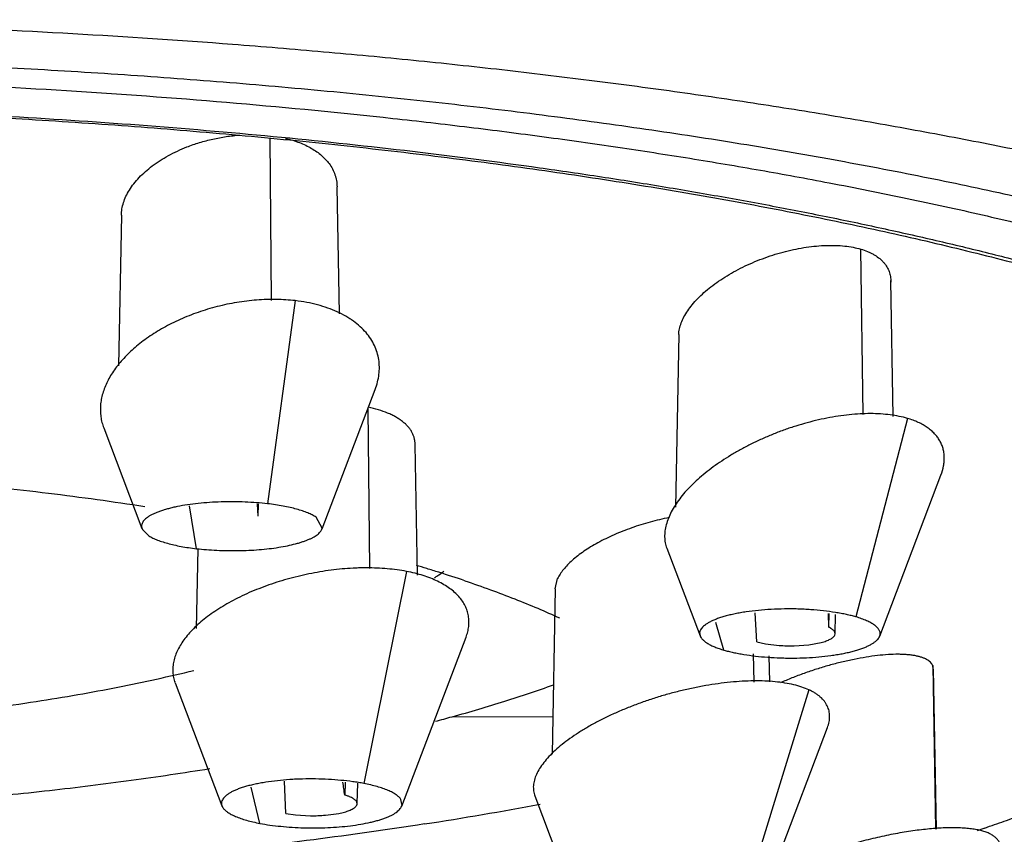
# Model space of a CAD drawing. Units: inches. Extents: x 14.7 to 19.2, y 3.1 to 19.9.
# Drawn here: x 16.2 to 16.6, y 15.4 to 15.8 of the extents above; entities that cross this region are included whole.
import ezdxf

# ---------------------------------------------------------------- set-up
doc = ezdxf.new("R2010")
doc.units = ezdxf.units.IN
doc.header["$LTSCALE"] = 1.8210629921
doc.header["$MEASUREMENT"] = 0
doc.layers.get('0').update_dxf_attribs({"linetype": 'CONTINUOUS'})

msp = doc.modelspace()

# ---------------------------------------------------------------- linework, layer by layer
at = {"color": 9, "linetype": 'Continuous'}
for p, q in [((16.3006569489, 15.660831324), (16.3001449273, 15.7319826566)), ((16.5596676409, 15.6110241877), (16.5587003526, 15.6833881068)), ((16.3111217152, 15.6608331253), (16.2989873829, 15.5719222339)), ((16.3428226177, 15.6134169634), (16.3435571927, 15.5435418576)), ((16.5791290196, 15.6092985724), (16.5565627007, 15.522393626)), ((16.2678949548, 15.5522517687), (16.2647928656, 15.5710577193)), ((16.3598010156, 15.5423117636), (16.3410996226, 15.4494718607)), ((16.5446595305, 15.5238846994), (16.5445448481, 15.517884949)), ((16.4987398177, 15.5078630994), (16.4951465399, 15.51989646)), ((16.5116040761, 15.5062486986), (16.5117973602, 15.493880918)), ((16.5901537369, 15.5010931163), (16.5914454033, 15.4294211931)), ((16.5359788839, 15.4904575856), (16.5081360487, 15.4003082708)), ((16.2956487563, 15.4319893296), (16.2918578634, 15.447893745)), ((16.3328957704, 15.4499754691), (16.3327969738, 15.4443823371))]:
    msp.add_line(p, q, dxfattribs=at)
at = {"color": 6, "linetype": 'Continuous'}
for p, q in [((16.3304746145, 15.6550222973), (16.3294629378, 15.7107162726)), ((16.2349831653, 15.6982409223), (16.2337848675, 15.6322754343)), ((16.5717951531, 15.6696420548), (16.5717950717, 15.6688824657)), ((16.5728777354, 15.6101010934), (16.5717976544, 15.6696427439)), ((16.4789664093, 15.6459551983), (16.477591789, 15.570402548)), ((16.3228508075, 15.5608906135), (16.3460616391, 15.6219356668)), ((16.2272583769, 15.6051048227), (16.2440150005, 15.561031148)), ((16.3646915112, 15.5406102586), (16.3636509638, 15.5979324518)), ((16.5669715191, 15.5139577133), (16.5937759609, 15.5844517284)), ((16.2684351288, 15.5522419615), (16.2678022378, 15.5173828068)), ((16.4737505993, 15.5524538465), (16.4883147672, 15.514148768)), ((16.4248196473, 15.5347438973), (16.4259495448, 15.5391974296)), ((16.4248216699, 15.5347443098), (16.4235063085, 15.4623073934)), ((16.547429337, 15.5150360243), (16.5476667618, 15.5235076367)), ((16.357739183, 15.4395660199), (16.3858586513, 15.5135226363)), ((16.518833651, 15.4939438926), (16.5186261984, 15.505367457)), ((16.5903314806, 15.4994455345), (16.590159561, 15.5010949069)), ((16.5917769306, 15.4294488402), (16.5905056676, 15.4994987523)), ((16.2584912198, 15.4935826114), (16.2789837855, 15.4396877388)), ((16.3797295328, 15.4786780079), (16.4238063599, 15.4788302074)), ((16.513526386, 15.3936128221), (16.5440741167, 15.4739570241)), ((16.3381898632, 15.4406379616), (16.3384911305, 15.4496310927)), ((16.415993954, 15.4439953), (16.4350670268, 15.393825231))]:
    msp.add_line(p, q, dxfattribs=at)
at = {"color": 7, "linetype": 'Continuous'}
for p, q in [((16.2944292345, 15.571952616), (16.2947628035, 15.5664746286)), ((16.2948471574, 15.5719357263), (16.2947628035, 15.5664746286)), ((16.3229430405, 15.5611678674), (16.3201966588, 15.5660483952)), ((16.2441459566, 15.5607283273), (16.2466706126, 15.5581211366)), ((16.5131926939, 15.5114950257), (16.5125060943, 15.5241873097)), ((16.5443652634, 15.5239411522), (16.5445448481, 15.517884949)), ((16.4881284606, 15.5155727977), (16.4883100103, 15.5141613518)), ((16.5472543409, 15.5143631667), (16.5474293371, 15.5150370109)), ((16.5670102622, 15.5140649811), (16.5671536077, 15.5146815101)), ((16.5131926939, 15.5114950257), (16.5168932092, 15.5106403368)), ((16.5168932092, 15.5106403368), (16.5229531037, 15.5099105927)), ((16.5295573041, 15.5097642786), (16.5358573847, 15.5102086527)), ((16.5358573847, 15.5102086527), (16.5413248074, 15.5112008105)), ((16.3070091382, 15.4363591377), (16.3064080214, 15.4504569544)), ((16.2790288804, 15.4395750895), (16.2793752927, 15.4389305448)), ((16.3381899182, 15.4406396063), (16.3381340675, 15.4410905639)), ((16.3578382881, 15.4398676685), (16.3573549316, 15.4425271242)), ((16.3070091382, 15.4363591377), (16.311282395, 15.4357323157)), ((16.311282395, 15.4357323157), (16.3177676262, 15.4353611946)), ((16.3243394419, 15.4355914951), (16.3301623162, 15.4363823943))]:
    msp.add_line(p, q, dxfattribs=at)
at = {"color": 6, "linetype": 'Continuous'}
for centre, radius, start, end in [((16.1823052494, 14.9309181917), 0.6403579403, 73.0800454189, 73.5060294969), ((16.18974139, 14.955400989), 0.6147707673, 72.5637447231, 73.07900962779999), ((16.2964483502, 15.6523530867), 0.1358230672, 303.8201543345, 304.3645857347), ((16.3009505587, 15.645787674), 0.1278622628, 304.3598752115, 306.0497536577001), ((16.2023310516, 14.9954091349), 0.5728285362, 71.36803747940002, 72.56604075770001), ((16.03385014, 16.5465135895), 1.0737052962, 276.6000497792, 278.7794457344), ((16.174084469, 16.2231659265), 0.7723717044, 284.8865853441, 285.4413256996), ((16.1027899744, 17.1428290733), 1.7314659187, 278.7997475257, 280.5003807349), ((16.8037416315, 14.9029638262), 0.5604703842000001, 109.9027946563, 110.2669155083)]:
    msp.add_arc(centre, radius, start, end, dxfattribs=at)
at = {"color": 7, "linetype": 'Continuous'}
for centre, radius, start, end in [((16.527806285, 15.5806291907), 0.0708857156, 266.0741372586, 271.4154479034), ((15.3020978058, 15.2934851832), 1.0416864816, 8.329086029199999, 8.6435623171), ((16.3186000696, 15.5052881236), 0.06993219839999999, 269.3179560578, 274.7075663765)]:
    msp.add_arc(centre, radius, start, end, dxfattribs=at)
at = {"color": 6, "linetype": 'Continuous'}
for points, start_tangent, end_tangent in [([(15.9993799308, 15.7838315325), (16.0712814641, 15.7831530062), (16.1428425723, 15.7811295457), (16.213728704, 15.777779328), (16.2836053082, 15.7731205304)], (1, 0), (0.997077217334307, -0.07640041016169472)), ([(16.2836053082, 15.7731205304), (16.3234659219, 15.7698324928), (16.3628111455, 15.7661154954), (16.4015760659, 15.7619730652), (16.4396975935, 15.7574099653), (16.4771190197, 15.7524352841), (16.5137850314, 15.7470590557), (16.5496403152, 15.7412913143), (16.5846295579, 15.7351420939), (16.618697446, 15.7286214285), (16.6517886663, 15.7217393523), (16.6838479056, 15.7145058994), (16.7148198504, 15.7069311038), (16.7446492053, 15.6990250045), (16.7732856469, 15.6907989926), (16.800690587, 15.6822676508), (16.8268271305, 15.6734460222), (16.851658382, 15.6643491498), (16.8751474463, 15.6549920768), (16.8972574281, 15.6453898461), (16.9179514321, 15.635557501), (16.937192563, 15.6255100843), (16.9462567713, 15.6204104252), (16.9549439255, 15.6152626393), (16.9711687494, 15.6048302226), (16.9786991064, 15.5995495611), (16.9858388387, 15.5942288266), (16.9925863251, 15.5888702258), (16.9989399447, 15.5834759654), (17.0048980763, 15.5780482522), (17.0104590989, 15.572589293), (17.0156213914, 15.5671012945), (17.0203833328, 15.5615864633), (17.0247433019, 15.5560470063), (17.0286996777, 15.5504851302), (17.0353951651, 15.5393029476), (17.0381310345, 15.5336870546), (17.0404568264, 15.5280575695), (17.0423709196, 15.5224166989), (17.043871693, 15.5167666496), (17.0449575256, 15.5111096284), (17.0456267964, 15.5054478419)], (0.9970772173212876, -0.07640041033160579), (0.08103479088574751, -0.9967112734719636)), ([(15.0125656309, 15.504400725), (15.0133243952, 15.5109044375), (15.0146657455, 15.5174012111), (15.0165869207, 15.5238872856), (15.01908516, 15.5303589007), (15.0221577023, 15.5368122963), (15.0258017869, 15.5432437122), (15.0300146526, 15.549649388), (15.0347935386, 15.5560255638), (15.040135684, 15.5623684791), (15.0460383278, 15.568674374), (15.052498709, 15.574939488), (15.0595140669, 15.5811600611), (15.0670816403, 15.587332333), (15.0751986684, 15.5934525436), (15.0838623903, 15.5995169325), (15.0930698644, 15.6055217594), (15.1028154106, 15.6114635821), (15.1130912223, 15.6173391906), (15.123889437, 15.6231453807), (15.1352021922, 15.6288789483), (15.1470216255, 15.6345366893), (15.1593398743, 15.6401153995), (15.1721490763, 15.645611875), (15.1854413688, 15.6510229115), (15.1992088895, 15.656345305), (15.2134437758, 15.6615758513), (15.2432841956, 15.6717485861), (15.2748997284, 15.681515483), (15.3082274333, 15.6908509204), (15.3431955624, 15.6997316832), (15.3797126559, 15.7081399422), (15.4176845778, 15.7160585997), (15.4570171917, 15.7234705581), (15.4976163616, 15.7303587195), (15.5393879511, 15.7367059862), (15.582237824, 15.7424952606), (15.6260718414, 15.7477094468), (15.6707921309, 15.7523338974), (15.7162897091, 15.7563612531), (15.7624535347, 15.759785504), (15.8091725665, 15.7626006403), (15.8563357633, 15.7648006523), (15.9038320837, 15.7663795301), (15.9515504867, 15.767331264), (15.9993799308, 15.7676498441), (16.047209375, 15.767331264), (16.0949277779, 15.7663795301), (16.1424240984, 15.7648006523), (16.1895872952, 15.7626006403), (16.2363063269, 15.759785504), (16.2824701526, 15.7563612531), (16.3279677307, 15.7523338974), (16.3726880203, 15.7477094468), (16.4165220377, 15.7424952606), (16.4593719106, 15.7367059862), (16.5011435001, 15.7303587195), (16.5417426699, 15.723470558), (16.5810752839, 15.7160585997), (16.6190472057, 15.7081399422), (16.6555642993, 15.6997316832), (16.6905324283, 15.6908509204), (16.7238601333, 15.681515483), (16.755475666, 15.6717485861), (16.7853160858, 15.6615758513), (16.7995509721, 15.6563453049), (16.8133184928, 15.6510229115), (16.8266107854, 15.645611875), (16.8394199873, 15.6401153995), (16.8517382361, 15.6345366892), (16.8635576694, 15.6288789483), (16.8748704246, 15.6231453807), (16.8856686393, 15.6173391906), (16.895944451, 15.6114635821), (16.9056899972, 15.6055217593), (16.9148974713, 15.5995169325), (16.9235611932, 15.5934525435), (16.9316782213, 15.587332333), (16.9392457947, 15.5811600611), (16.9462611526, 15.574939488), (16.9527215338, 15.5686743739), (16.9586241776, 15.5623684791), (16.963966323, 15.5560255637), (16.968745209, 15.549649388), (16.9729580747, 15.5432437121), (16.9766021592, 15.5368122963), (16.9796747016, 15.5303589007), (16.9821729408, 15.5238872856), (16.984094116, 15.5174012111), (16.9854354663, 15.5109044375), (16.9861942307, 15.504400725)], (0.07152800400744734, 0.9974385919156681), (0.07152800344271315, -0.9974385919561661)), ([(15.9993799308, 15.7460178159), (16.0470515567, 15.7456760321), (16.0945891173, 15.7446516609), (16.1418592423, 15.7429476263), (16.1887289361, 15.7405688094), (16.2350662526, 15.7375220281), (16.2807405614, 15.7338160485), (16.3256228395, 15.7294615651), (16.3695859846, 15.724471214), (16.4125050831, 15.71885956), (16.4542576919, 15.7126431214), (16.4947240627, 15.7058403782), (16.5337873766, 15.6984718273), (16.5713339056, 15.6905600389), (16.6072531756, 15.6821297848), (16.6414380398, 15.6732082001), (16.6737847432, 15.6638250728)], (1, 0), (0.9562608215436398, -0.2925153691358508)), ([(16.2636514864, 15.728119267), (16.2692028609, 15.730042176), (16.2749870567, 15.731566686), (16.2808925688, 15.7326694155), (16.2868306297, 15.7333324008)], (0.931106920064037, 0.3647463548945525), (0.997283414768113, 0.07365996625339895)), ([(16.2384819276, 15.7092676147), (16.2404263449, 15.7120342131), (16.2427711769, 15.7147324349), (16.2454838763, 15.7173345235), (16.2485358831, 15.7198158592), (16.2519055896, 15.7221572929), (16.2555709491, 15.7243395287), (16.2594991577, 15.7263366881), (16.2636514864, 15.728119267)], (0.5275114371056318, 0.8495479290321124), (0.9311069195089244, 0.3647463563116177)), ([(16.3069051692, 15.7318802716), (16.3100162934, 15.7310263195), (16.312958637, 15.730008912), (16.3157070411, 15.7288306773), (16.3182389979, 15.7274964328), (16.3205407665, 15.7260182341), (16.3226004155, 15.7244096312), (16.324406013, 15.7226841737), (16.3259456277, 15.7208554113)], (0.9719400048733529, -0.235228881999611), (0.5988305686677265, -0.8008757394434467)), ([(16.3259456277, 15.7208554113), (16.3274325349, 15.7184836175), (16.3284864136, 15.7159765357), (16.3288599619, 15.7146846027), (16.3291359519, 15.7133735979), (16.3293154874, 15.7120469086), (16.3293971428, 15.7107063506)], (0.5988305683419762, -0.8008757396870164), (0.02389950675120647, -0.9997143659951321)), ([(16.2349813439, 15.6982407713), (16.2352392886, 15.7009821659), (16.2359115205, 15.7037519257), (16.2369939134, 15.7065235057), (16.2384819276, 15.7092676147)], (0.01827288144643214, 0.9998330369634947), (0.527511438524402, 0.8495479281511527)), ([(16.525767791, 15.682413491), (16.5303097149, 15.6834466165), (16.5348238532, 15.6842281429), (16.5392566551, 15.6847525882), (16.5435601394, 15.685015165), (16.5476964474, 15.6850123483), (16.5516279572, 15.6847409615), (16.5553074792, 15.6842002878), (16.5586817139, 15.6833911819)], (0.96899594632296, 0.247076619714758), (0.9593057360671534, -0.2823694472648501)), ([(16.4930724988, 15.6669068118), (16.496447574, 15.6693659227), (16.5001042093, 15.6717172248), (16.5039977558, 15.673937424), (16.5080889211, 15.6760058258), (16.5123477525, 15.6779062689), (16.5167438725, 15.6796224951), (16.5212340097, 15.6811330223), (16.525767791, 15.682413491)], (0.7892013957116255, 0.6141344779499213), (0.9689959457614739, 0.2470766219168189)), ([(16.5586817139, 15.6833911819), (16.5615936523, 15.6823509426), (16.5629374472, 15.6817506329), (16.5641989985, 15.6810972199), (16.5664530793, 15.6796321977), (16.5683230189, 15.6779635388), (16.5691107683, 15.6770585406), (16.5697992272, 15.6761097206), (16.5703875377, 15.6751195468), (16.570874871, 15.6740905496), (16.5712605336, 15.673025552), (16.5715438721, 15.6719274635), (16.5717242332, 15.6707991934), (16.5718009634, 15.6696436512)], (0.9562863688756769, -0.2924318394131751), (0.02113619612853475, -0.9997766056540912)), ([(16.4789664093, 15.6459551983), (16.4793000372, 15.6484670044), (16.480077027, 15.6510630175), (16.4812800085, 15.6537121288), (16.482891927, 15.6563871134), (16.4848962699, 15.6590674058), (16.487276061, 15.661732435), (16.4900095692, 15.664355548), (16.4930724988, 15.6669068118)], (0.04312449415143004, 0.9990697062788877), (0.7892013949472514, 0.6141344789321899)), ([(16.3635882682, 15.5979216497), (16.3634846225, 15.599317644), (16.3632134671, 15.6006831956), (16.3627723681, 15.6020122653), (16.3621588917, 15.6032988136), (16.361371704, 15.6045371952), (16.3604157197, 15.6057240034), (16.3592980572, 15.6068566211), (16.3580258371, 15.6079324318), (16.3566061804, 15.6089488194), (16.3550462072, 15.6099031663), (16.353352968, 15.6107926458), (16.3515333648, 15.6116139904), (16.347542601, 15.6130389818), (16.3431289839, 15.6141515539)], (-0.01468903474580544, 0.9998921103090257), (-0.9794963057831872, 0.2014621228844)), ([(16.1589313851, 15.581301458), (16.1812070897, 15.5790743551), (16.2030530751, 15.5765668478), (16.2244110763, 15.5737860968), (16.2452228288, 15.5707392633)], (0.9957249885651847, -0.09236745718521656), (0.9882214860911023, -0.1530303709330055)), ([(16.4747272816, 15.5658481732), (16.470604221, 15.5649469652), (16.4664836506, 15.5638908014), (16.4623977602, 15.5626896741), (16.4583788002, 15.5613536117), (16.4544593629, 15.5598928462), (16.4506721616, 15.5583176818), (16.4470499099, 15.5566384225), (16.4436248797, 15.5548656106), (16.4404231784, 15.5530131148), (16.4374663846, 15.5510972472), (16.4347759723, 15.5491343767), (16.4323734041, 15.5471408729), (16.4302774073, 15.5451333201), (16.4285004056, 15.5431287966), (16.4270539384, 15.5411444505), (16.4259495448, 15.5391974296)], (-0.9806867102973243, -0.1955852147945032), (-0.43525717620783, -0.9003061649014662)), ([(16.3853428797, 15.538215917), (16.3965139291, 15.5343029523), (16.4071564553, 15.5302816464), (16.417250475, 15.5261576672), (16.426776005, 15.5219366831)], (0.9474989294587551, -0.3197589383809513), (0.9077549519299172, -0.4195008310441276)), ([(16.590159561, 15.5010949069), (16.5897384882, 15.5018421167), (16.5891504633, 15.5025346982), (16.5883997853, 15.5031705097), (16.5874907529, 15.503747409), (16.5864276651, 15.5042632541), (16.5852148208, 15.5047159032), (16.5838565189, 15.5051032142), (16.5823573425, 15.5054232491), (16.5807230996, 15.5056749483), (16.5789599275, 15.5058574886), (16.5770739635, 15.5059700468), (16.575071345, 15.5060117996), (16.570740694, 15.5058795965), (16.5660220887, 15.5054582346), (16.5609885248, 15.5047599069), (16.5557174407, 15.5038002974), (16.5502865548, 15.5025951552), (16.5447751577, 15.5011605956), (16.5392630877, 15.4995128613), (16.5338298593, 15.4976693197), (16.5285520283, 15.4956575996), (16.523504567, 15.4935108208)], (-0.3984517380303195, 0.9171893002323009), (-0.912271106503869, -0.4095868994953409)), ([(16.1977311856, 15.4853886836), (16.2158689716, 15.488383258), (16.2334506909, 15.4916500996), (16.2504239652, 15.4951761578), (16.2667364165, 15.498948382)], (0.9881806352940464, 0.1532939399645489), (0.9715601573171471, 0.2367928645755196)), ([(17.0458799308, 15.4992241906), (17.0457394584, 15.4945886188), (17.0453186334, 15.4899543459), (17.0446183443, 15.4853225814), (17.0436394795, 15.4806945346), (17.0423829272, 15.4760714148), (17.040849576, 15.4714544314), (17.03695603, 15.462243711), (17.0345976121, 15.4576523928), (17.0319659488, 15.4530720482), (17.0258864392, 15.4439491179), (17.0187246085, 15.4348845946), (17.0104875638, 15.4258881533), (17.001182412, 15.4169694686), (16.9908162603, 15.4081382153), (16.9793962159, 15.3994040683), (16.9669293857, 15.3907767022), (16.9534247241, 15.3822655903), (16.9388998889, 15.373879256), (16.9233750993, 15.3656259434), (16.9068705749, 15.3575138964), (16.889406535, 15.3495513589), (16.8710031993, 15.341746575), (16.8516807872, 15.3341077886), (16.8314595183, 15.3266432436), (16.8103596119, 15.3193611841), (16.7884012877, 15.312269854), (16.7656047651, 15.3053774972), (16.7419902636, 15.2986923577), (16.7175791927, 15.2922223559), (16.6923995771, 15.285973613), (16.6664817278, 15.2799516285), (16.6398559578, 15.2741619013), (16.61255258, 15.2686099303), (16.5846019076, 15.2633012145), (16.5268799308, 15.2534355439)], (0, -0.9999999999999999), (-0.9876141082497003, -0.1569024320593825)), ([(16.3797295328, 15.4786740478), (16.3914525949, 15.4820183098), (16.4027770957, 15.4854628849), (16.4136907003, 15.4890040572), (16.4241828688, 15.4926384031)], (0.9638864391531939, 0.2663135978814757), (0.9414796568284817, 0.3370698084642476)), ([(16.1290661496, 15.4397892768), (16.1667520933, 15.4427413578), (16.2035707674, 15.4464437585), (16.2392810916, 15.4508739757), (16.2736784843, 15.4560076905)], (0.9977263858649837, 0.0673947991227645), (0.9870382367467223, 0.1604852616283544)), ([(16.6129432693, 15.4299581683), (16.6214483958, 15.4329662133), (16.6300103327, 15.4358596056), (16.6383391678, 15.4385441675), (16.6461695311, 15.4409347113)], (0.9402636240806321, 0.3404472311985451), (0.9590023138629935, 0.2833982392419273)), ([(16.3676721961, 15.4317441436), (16.3191771814, 15.4248548072), (16.2689099245, 15.4189541981), (16.2171754754, 15.4140809821), (16.1642948855, 15.4102626378)], (-0.9881806352003685, -0.1532939405684261), (-0.9981119927465253, -0.06142027300135139))]:
    msp.add_spline(points, degree=3, dxfattribs=dict(at, start_tangent=start_tangent, end_tangent=end_tangent))
at = {"color": 9, "linetype": 'Continuous'}
for points, start_tangent, end_tangent in [([(15.9993799308, 15.7593232988), (16.0719472134, 15.7585621605), (16.1440884189, 15.7562924418), (16.2153871951, 15.7525355046), (16.2854298989, 15.7473134346), (16.3537990147, 15.7406489758), (16.3872242476, 15.7367841907), (16.4200775766, 15.7325723987), (16.4523132983, 15.7280212757), (16.4838882103, 15.7231393457), (16.514758842, 15.7179347415), (16.5448814857, 15.7124153057)], (0.9999999999999214, -3.965111501152937e-07), (0.9822743230570966, -0.1874490711172575)), ([(15.9993799308, 15.7467716513), (16.0609115839, 15.7462048781), (16.1221921142, 15.7445080492), (16.1828995761, 15.7416880372), (16.2427589658, 15.7377586342), (16.3015066371, 15.732736959), (16.3588742559, 15.7266468445), (16.4145949777, 15.7195153471), (16.4417582714, 15.7155694096), (16.4684152517, 15.7113758999), (16.4945349564, 15.7069393474), (16.5200879378, 15.7022650042), (16.5450453385, 15.6973584036), (16.5693783022, 15.6922250799), (16.5930582484, 15.6868706582), (16.6160585521, 15.681301408), (16.6383534349, 15.6755238783), (16.6599171216, 15.6695446187), (16.6807241103, 15.6633702489), (16.700751081, 15.6570079441), (16.7199757596, 15.6504651465), (16.7383758788, 15.6437492997), (16.755929436, 15.6368678982), (16.772616821, 15.6298288952), (16.7884196914, 15.6226404873), (16.803319717, 15.6153108734), (16.8172988141, 15.6078482871), (16.8303414273, 15.6002613182), (16.8424334818, 15.5925587652), (16.8535609218, 15.5847494293), (16.8637099146, 15.5768421334), (16.8728692307, 15.5688459518), (16.8810293232, 15.5607701214), (16.8881806735, 15.5526238819), (16.8943139587, 15.5444164841), (16.8969966167, 15.5402927815), (16.8994224709, 15.5361573266), (16.9035013657, 15.5278559133), (16.9065458389, 15.5195217501), (16.9076786666, 15.5153453581), (16.9085512526, 15.5111643465), (16.9091635427, 15.5069799137), (16.9095155368, 15.5027932593), (16.9096072349, 15.4986055826), (16.9094386369, 15.4944180831), (16.9090097428, 15.4902319602), (16.9083205524, 15.4860484134), (16.9073710659, 15.481868642), (16.9061614204, 15.477693843), (16.9029638435, 15.4693639192), (16.8987325551, 15.4610681493), (16.8934723584, 15.4528160395), (16.887188167, 15.4446170898), (16.8798872095, 15.4364806693), (16.8715789163, 15.4284160227), (16.8622728051, 15.4204323898), (16.8519784787, 15.412539002), (16.8407076642, 15.4047448858), (16.8284743121, 15.3970588524), (16.8152924771, 15.3894897033), (16.8011762777, 15.3820462307), (16.786141733, 15.3747369592), (16.7702070517, 15.3675701048), (16.7533905632, 15.3605538665)], (1, 0), (-0.9277761924551682, -0.3731371553643387)), ([(16.5448814857, 15.7124153057), (16.5789906356, 15.7055950476), (16.6119554847, 15.6983703865), (16.6437039117, 15.6907534026), (16.6741650316, 15.6827569286)], (0.9822743230022848, -0.1874490714044829), (0.9643110430703282, -0.2647720004317214))]:
    msp.add_spline(points, degree=3, dxfattribs=dict(at, start_tangent=start_tangent, end_tangent=end_tangent))
at = {"color": 7, "linetype": 'Continuous'}
for points, start_tangent, end_tangent in [([(16.3111190228, 15.6608308497), (16.3070188648, 15.6611787373), (16.3028162993, 15.661342898), (16.298537957, 15.6613172125), (16.2942104682, 15.6610955617), (16.2898604402, 15.6606719187), (16.2855129848, 15.6600461706), (16.2811908393, 15.6592275964), (16.2769165301, 15.6582263097), (16.2686014514, 15.6557160488), (16.2607309057, 15.6525952756), (16.2570016075, 15.65083021), (16.2534295083, 15.6489415685), (16.2500295176, 15.6469390086), (16.2468150816, 15.6448322651), (16.2437957879, 15.6426312763), (16.2409805952, 15.6403460136), (16.2383784625, 15.6379864484), (16.2359983485, 15.6355625521), (16.2319385232, 15.6305616327), (16.2302734062, 15.6280045098), (16.2288606325, 15.6254228709), (16.2268195346, 15.6202258228), (16.226203839, 15.6176303583), (16.2258621724, 15.6150504515), (16.2257960007, 15.6124963249), (16.2260067895, 15.6099782009), (16.2264960047, 15.6075063022), (16.2272650351, 15.6050911147)], (-0.9941821386175168, 0.1077120014385612), (0.3565102779035239, -0.9342914008750973)), ([(16.346067253, 15.6219468745), (16.34711706, 15.6252502921), (16.3477394276, 15.6285429951), (16.3479252328, 15.6318039473), (16.347665353, 15.6350121126), (16.3469516722, 15.6381460511), (16.3457829924, 15.6411815482), (16.3441610219, 15.6440932239), (16.3420874794, 15.6468556938), (16.3395650646, 15.6494437596), (16.3366075118, 15.6518343108), (16.3349720141, 15.6529487058), (16.3332355001, 15.6540055511), (16.3294698168, 15.6559357047), (16.3253331071, 15.6576031788), (16.3208644309, 15.6589879958), (16.3161114038, 15.6600710207), (16.3111217152, 15.6608331253)], (0.3566553089599193, 0.9342360465057558), (-0.9932364536489244, 0.1161092035236997)), ([(16.5791231568, 15.6092967914), (16.575462775, 15.6101747164), (16.5715276721, 15.610823841), (16.5673463009, 15.6112302838), (16.5629471142, 15.611380163), (16.5583604286, 15.6112638731), (16.5536240229, 15.6108889287), (16.5487775431, 15.6102671287), (16.5438606353, 15.609410272), (16.5389121525, 15.6083301945), (16.5339646156, 15.6070390282), (16.5290475129, 15.605549047), (16.5241903135, 15.6038725257), (16.5194224572, 15.6020217458), (16.5147708424, 15.6000095569), (16.5102579117, 15.5978498056), (16.5059056563, 15.5955564395), (16.5017360676, 15.5931434059), (16.497771061, 15.590624654), (16.4940312364, 15.5880141619), (16.4905360812, 15.5853259324), (16.4873050475, 15.5825739688), (16.4843575879, 15.5797722746), (16.4817125633, 15.5769349872), (16.4793846097, 15.5740772011), (16.4773865244, 15.5712144273), (16.4757310968, 15.5683621783), (16.4744311297, 15.5655359946), (16.4735001572, 15.562752961), (16.4729528182, 15.5600324943), (16.4728038428, 15.5573942045), (16.4728833447, 15.556112004), (16.4730679301, 15.5548576977), (16.4733583004, 15.553633596), (16.4737537766, 15.5524418386)], (-0.9626855221175368, 0.2706225886826256), (0.3561358209068834, -0.9344342015717213)), ([(16.5937781322, 15.5844841559), (16.5949185524, 15.5885344922), (16.5951791884, 15.590505071), (16.5952273813, 15.5924293084), (16.5950586556, 15.5942997489), (16.5946708662, 15.5961091308), (16.5940646869, 15.5978504269), (16.5932409608, 15.599516624), (16.5922005306, 15.6011007088), (16.5909442393, 15.6025956681), (16.5894731593, 15.6039944861), (16.58779215, 15.6052901018), (16.5859091754, 15.6064754172), (16.5838322916, 15.6075433335), (16.5815695544, 15.6084867515), (16.5791290196, 15.6092985724)], (0.3518265374695217, 0.9360652154268991), (-0.9593146415857504, 0.2823391904061556)), ([(16.2989853551, 15.5719209611), (16.2941662536, 15.5723705857), (16.2891150741, 15.5726544316), (16.2839327646, 15.5727686355), (16.2787202733, 15.572709334), (16.2735785484, 15.5724726639), (16.2686085379, 15.5720547618), (16.2639062299, 15.5714548869), (16.2595447072, 15.5706867179), (16.2575125139, 15.5702450974), (16.2555904451, 15.5697680927), (16.2537868102, 15.5692579336), (16.2521099185, 15.5687168499), (16.2505680794, 15.5681470713), (16.2491696023, 15.5675508278), (16.2479227964, 15.5669303491), (16.2468359712, 15.566287865), (16.2459168151, 15.565625697), (16.2451673685, 15.5649470003), (16.2445866562, 15.5642553752), (16.2441736752, 15.5635544261), (16.2439274222, 15.5628477576), (16.2438468939, 15.562138974), (16.243931087, 15.56143168), (16.2441789984, 15.56072948)], (-0.9935906597451081, 0.1130380505284874), (0.4265952051049671, -0.9044426631807297)), ([(16.3201966588, 15.5660483952), (16.3194230709, 15.5665309917), (16.3185596711, 15.567003069), (16.3176102107, 15.5674634186), (16.3165784412, 15.5679108316), (16.3142829485, 15.5687620291), (16.3117004678, 15.5695483686), (16.3088535427, 15.5702639392), (16.3057649103, 15.5709029527), (16.3024646525, 15.5714583384), (16.2989873829, 15.5719222339)], (-0.8307309316548792, 0.5566741589043059), (-0.9932352114755688, 0.1161198289917895)), ([(16.2678949548, 15.5522517687), (16.2722176117, 15.551839659), (16.2767363475, 15.5515610189), (16.2813776517, 15.5514187781), (16.2860680136, 15.5514158661), (16.2907339227, 15.5515552128), (16.2953018683, 15.5518397477), (16.2996984245, 15.5522723466), (16.3038584465, 15.5528506092), (16.3077319191, 15.553562496), (16.3112704395, 15.5543949401), (16.3128989666, 15.5548522879), (16.3144256045, 15.555334875), (16.3158443029, 15.5558410682), (16.3171490113, 15.556369234), (16.3183336793, 15.5569177391), (16.3193922566, 15.5574849502), (16.3203186929, 15.558069234), (16.3211081856, 15.5586687774), (16.3217604702, 15.5592811133), (16.3222763132, 15.5599036264), (16.3226564813, 15.560533701), (16.3229017413, 15.5611687217)], (0.9935897932656572, -0.1130456665171584), (0.2693596084429835, 0.9630396675835542)), ([(16.2466706126, 15.5581211366), (16.2474452128, 15.5576386671), (16.2483097482, 15.5571667494), (16.2492604251, 15.5567065894), (16.2502934499, 15.5562593925), (16.2525914009, 15.5554086942), (16.2551760634, 15.5546229055), (16.2580247456, 15.5539078747), (16.2611145809, 15.5532693266), (16.2644154828, 15.5527142692), (16.267892923, 15.5522505004)], (0.8311195656723159, -0.5560937578832017), (0.9932352113750669, -0.1161198298514347)), ([(16.3597965656, 15.5423096387), (16.3556743626, 15.5429651979), (16.35136828, 15.5434470998), (16.3469041254, 15.5437464771), (16.3423077063, 15.5438544624), (16.3399679625, 15.5438339119), (16.3376048902, 15.5437624442), (16.3328232476, 15.5434691015), (16.3279922572, 15.5429812787), (16.3231414984, 15.5423062524), (16.3134986355, 15.5404237578), (16.3087614319, 15.539231587), (16.3041125996, 15.5378830978), (16.2995757745, 15.5363866058), (16.2951745927, 15.5347504263), (16.286868065, 15.5310946931), (16.2830000917, 15.5290960306), (16.2793461426, 15.5269978984), (16.2759240887, 15.524811093), (16.2727514989, 15.5225464769), (16.2698431848, 15.5202155151), (16.2672124822, 15.5178299956), (16.2648727132, 15.5154017089), (16.2628371996, 15.5129424459), (16.2611188316, 15.5104640185), (16.2597258082, 15.5079784669), (16.2586634511, 15.5054979717), (16.2579370399, 15.5030347155), (16.2575518545, 15.5006008809), (16.257512882, 15.4982089087), (16.2578238194, 15.4958723788), (16.2584880081, 15.4936051847)], (-0.9835141429690485, 0.1808312212530192), (0.353503052968454, -0.9354333709794528)), ([(16.3858552992, 15.5134981208), (16.3866094926, 15.5158912944), (16.3870425039, 15.5182602403), (16.3871504882, 15.5205928236), (16.3869308878, 15.5228765328), (16.3863811468, 15.5250988556), (16.3854987097, 15.5272472799), (16.384281895, 15.5293094858), (16.3827361312, 15.5312747176), (16.3808703046, 15.5331329803), (16.378693325, 15.534874284), (16.3762141019, 15.5364886387), (16.3734425405, 15.5379660801), (16.3703955433, 15.5392968223), (16.3670930135, 15.5404711562), (16.363554866, 15.5414793729), (16.3598010156, 15.5423117636)], (0.3551701594090444, 0.9348016676629081), (-0.9820119760948991, 0.1888186399860761)), ([(16.5565589447, 15.5223926876), (16.5545296565, 15.5229364168), (16.5523438834, 15.5234426481), (16.5500168549, 15.5239087925), (16.5475638004, 15.5243322606), (16.5423405314, 15.5250408122), (16.5367959123, 15.5255475897), (16.5339411702, 15.5257188405), (16.531051779, 15.5258318804), (16.5281429685, 15.525884127), (16.5252300177, 15.5258742066), (16.5194532504, 15.5256731478), (16.5138446567, 15.5252409691), (16.5085274302, 15.5245902751), (16.5060165776, 15.5241869238), (16.5036247644, 15.5237336705), (16.5013673897, 15.5232320908), (16.4992597822, 15.5226837851), (16.4973137441, 15.5220916037), (16.4955359795, 15.521460203), (16.4939327948, 15.5207943804), (16.4925104962, 15.5200989334), (16.4912753898, 15.5193786595), (16.490233782, 15.5186383562), (16.489391979, 15.5178828209), (16.4887562869, 15.517116851), (16.488333012, 15.5163452441), (16.4882030017, 15.515958826), (16.4881284606, 15.5155727977)], (-0.9607870476710988, 0.2772873041223736), (-0.1198248136370412, -0.9927950513760876)), ([(16.5671536077, 15.5146815101), (16.5671686562, 15.5152079555), (16.5670859255, 15.515734726), (16.5669070348, 15.5162603023), (16.5666336035, 15.5167831652), (16.5662672508, 15.5173017956), (16.565809591, 15.5178146923), (16.5652621543, 15.5183206518), (16.5646264025, 15.5188187143), (16.5639037952, 15.5193079272), (16.5630957921, 15.5197873376), (16.5622038613, 15.5202559895), (16.5612298747, 15.5207127595), (16.5590455567, 15.5215851927), (16.5565627007, 15.522393626)], (0.121721765289499, 0.9925642608188188), (-0.9593106934811624, 0.2823526046855093)), ([(16.5470049409, 15.5161836941), (16.546588884, 15.5166265105), (16.546037736, 15.5170560062), (16.5457126356, 15.5172659079), (16.5453550059, 15.5174735748), (16.5445457292, 15.5178769211)], (-0.6129739344599694, 0.7901031297701997), (-0.9120427719185588, 0.4100950892062861)), ([(16.4883109936, 15.5141613792), (16.4887705871, 15.5132912557), (16.4890968803, 15.5128607243), (16.4894862317, 15.5124343635), (16.4899377484, 15.5120128342), (16.4904505719, 15.5115966842), (16.4910238444, 15.51118646), (16.4916567078, 15.510782708), (16.4930977668, 15.50999681), (16.4947654943, 15.5092439478), (16.4956809022, 15.508881824), (16.4966487575, 15.5085302922), (16.4987360648, 15.5078621655)], (0.3521647981614575, -0.9359380080624464), (0.9593106945743415, -0.2823526009713643)), ([(16.4987398177, 15.5078630994), (16.5007163879, 15.5073323936), (16.5028419162, 15.5068371397), (16.5051023152, 15.506379763), (16.5074834979, 15.505962689), (16.5125518655, 15.5052591507), (16.5179343218, 15.504745928), (16.5235181694, 15.5044424243), (16.526350397, 15.5043753806), (16.5291906814, 15.5043675211), (16.534838322, 15.50452584), (16.5403466676, 15.5049063616), (16.5456012495, 15.5054972678), (16.5480976076, 15.5058679219), (16.5504875989, 15.5062867404), (16.552756915, 15.5067522459), (16.5548912471, 15.5072629613), (16.5568770459, 15.5078171458), (16.5587061807, 15.5084111784), (16.5603728766, 15.5090406204), (16.5618713685, 15.5097010301), (16.5631958912, 15.5103879654), (16.5643406794, 15.5110969846), (16.5652999681, 15.5118236456), (16.5657082484, 15.5121922037), (16.566067992, 15.5125635066), (16.5670071846, 15.5140650611)], (0.9607834515707915, -0.2772997641320967), (0.3315935497942356, 0.9434223432455149)), ([(16.5413248074, 15.5112008105), (16.5424787142, 15.5115245044), (16.5435272216, 15.5118759741), (16.5444629192, 15.5122508923), (16.5452786739, 15.5126436747)], (0.9682160977369372, 0.2501151496472331), (0.8821304712923744, 0.4710051290776919)), ([(16.5452786739, 15.5126436747), (16.545970971, 15.5130562759), (16.5465341766, 15.5134825507), (16.5469632212, 15.5139186022), (16.5472543409, 15.5143631667)], (0.8821304635431935, 0.4710051435908855), (0.4425942979459286, 0.896721967739026)), ([(16.5474293371, 15.5150370109), (16.5474086114, 15.5153257968), (16.5473307323, 15.5156136269), (16.5471960443, 15.5158998123), (16.5470049409, 15.5161836941)], (0.02752795558718972, 0.9996210340229891), (-0.612973924591466, 0.7901031374263334)), ([(16.5359716408, 15.4904561367), (16.5328250974, 15.4916597952), (16.5292983687, 15.4926639526), (16.5254120504, 15.4934512616), (16.5211867403, 15.4940043767), (16.5166481774, 15.4943108932), (16.5118381971, 15.4943738737), (16.5068017765, 15.4941994002), (16.5015838928, 15.4937935548), (16.4962285969, 15.4931628231), (16.4907761378, 15.492315348), (16.4852657895, 15.4912596973), (16.479736826, 15.490004439), (16.4742282364, 15.4885584766), (16.4687766002, 15.4869335543), (16.463417285, 15.4851428448), (16.4581856493, 15.4831995317), (16.4531170109, 15.48111682), (16.4482449972, 15.4789088109), (16.4436009732, 15.4765908049), (16.4392161455, 15.4741781865), (16.4351217207, 15.4716863402), (16.4313472125, 15.4691309942), (16.4279160125, 15.46652912), (16.4248501289, 15.46389797), (16.4221715699, 15.4612547964), (16.4199023317, 15.4586172788), (16.4180643566, 15.4560049918), (16.4166795722, 15.4534380359), (16.415769891, 15.4509365098), (16.4153511716, 15.4485198071), (16.4153262485, 15.447348786), (16.4154239815, 15.4462055412), (16.4156441446, 15.4450922396), (16.4159865116, 15.4440110484)], (-0.9153368839773592, 0.4026889479866791), (0.3543856860719397, -0.9350993452608769)), ([(16.5440739398, 15.4739564099), (16.5448080347, 15.4764838508), (16.5449874554, 15.477713395), (16.5450414465, 15.4789169949), (16.5449697489, 15.4800922807), (16.5447721035, 15.4812368822), (16.5444482516, 15.4823484296), (16.5439979339, 15.4834245527), (16.5434211347, 15.4844628581), (16.5427191769, 15.4854608217), (16.5409469124, 15.4873254494), (16.5398801698, 15.4881869762), (16.5386953961, 15.4889978869), (16.5373943735, 15.4897556129), (16.5359788839, 15.4904575856)], (0.3576958287702877, 0.9338381519729941), (-0.9094122112215041, 0.4158959366009896)), ([(16.3410966661, 15.4494707304), (16.3387608431, 15.4498774409), (16.3363066573, 15.4502410293), (16.3311055153, 15.4508326677), (16.3256178748, 15.451233302), (16.3199683708, 15.4514305882), (16.3142816382, 15.4514121825), (16.3114632597, 15.4513182376), (16.3086819499, 15.4511662309), (16.3032834608, 15.4506945694), (16.2981891018, 15.4500142203), (16.2957879545, 15.4496013542), (16.2935012199, 15.449142996), (16.2913416913, 15.4486413721), (16.289322162, 15.4480987092), (16.2874554254, 15.4475172338), (16.285754275, 15.4468991724), (16.2842306901, 15.4462469407), (16.2828901314, 15.445564468), (16.2817349272, 15.444856411), (16.2807673863, 15.4441274308), (16.2799898174, 15.4433821888), (16.2794045289, 15.4426253462), (16.2790138297, 15.4418615643), (16.2788921725, 15.4414785277), (16.2788200284, 15.4410955042), (16.2787976858, 15.4407130766), (16.2788254335, 15.4403318274), (16.27890356, 15.4399523393), (16.2790323539, 15.4395751949)], (-0.9827260729796631, 0.1850661111224042), (0.3796792435025106, -0.9251181935587265)), ([(16.3573549316, 15.4425271242), (16.3569671888, 15.4430429165), (16.3564835549, 15.4435534978), (16.3559067754, 15.4440574738), (16.3552395955, 15.4445534501), (16.3544847605, 15.4450400321), (16.3536449971, 15.4455158429), (16.352722722, 15.4459797918), (16.3517200989, 15.4464310226), (16.3494824327, 15.4472919325), (16.346949814, 15.4480916254), (16.3441462618, 15.448821484), (16.3410996226, 15.4494718607)], (-0.5475139403319719, 0.8367965613828477), (-0.9820100481322221, 0.1888286666990757)), ([(16.3364981409, 15.4428571976), (16.335752583, 15.4432668102), (16.3348832871, 15.4436557034), (16.3344041104, 15.4438426154), (16.3338960937, 15.4440255382), (16.3327981968, 15.4443743693)], (-0.8524490072844337, 0.522810376694824), (-0.9604437398219665, 0.2784740968865769)), ([(16.2956487563, 15.4319893296), (16.3000254661, 15.4312757918), (16.3047566278, 15.430711336), (16.3097460901, 15.4303056543), (16.3148977015, 15.4300684388), (16.3201153104, 15.4300093818), (16.3253027654, 15.4301381752), (16.330366405, 15.4304610647), (16.335223883, 15.4309686338), (16.3397960654, 15.4316470196), (16.3440038184, 15.4324823589), (16.3459463046, 15.4329545539), (16.3477680084, 15.4334607887), (16.349459038, 15.4339993302), (16.3510095017, 15.4345684457), (16.3524101495, 15.4351662561), (16.3536568194, 15.4357897252), (16.3547477717, 15.4364352654), (16.3556812819, 15.4370992859), (16.356455625, 15.4377781956), (16.3570690765, 15.4384684038), (16.3575199115, 15.4391663196), (16.3578064054, 15.439868352)], (0.982724325437357, -0.1850753905674438), (0.2784100651371894, 0.9604623030761312)), ([(16.3347518213, 15.4376620438), (16.335631945, 15.4380438722), (16.3363894832, 15.4384469633), (16.3370192565, 15.4388666337), (16.3375162523, 15.4392969406)], (0.9297153620251898, 0.3682788965096562), (0.7016313462346128, 0.712540142013771)), ([(16.3381340675, 15.4410905639), (16.3379350526, 15.4415453165), (16.3375941297, 15.4419936423), (16.337113843, 15.4424317956), (16.3364981409, 15.4428571976)], (-0.2696372424839192, 0.9629619709342981), (-0.8524490130522093, 0.5228103672903914)), ([(16.3375162523, 15.4392969406), (16.3378010446, 15.4396281682), (16.3380090442, 15.4399638574), (16.338138978, 15.4403012118), (16.3381898398, 15.4406394649)], (0.7016313428533255, 0.7125401453432916), (0.03273259359003201, 0.9994641450881917)), ([(16.2793752927, 15.4389305448), (16.2797641227, 15.4384148195), (16.2802489895, 15.4379043302), (16.2808271039, 15.4374004708), (16.2814956769, 15.436904635), (16.2822519192, 15.4364182165), (16.2830930614, 15.4359425914), (16.2840166555, 15.4354788451), (16.2850205148, 15.4350278271), (16.2872603123, 15.4341673459), (16.2897944634, 15.4333680402), (16.2925988966, 15.4326384663), (16.2956457996, 15.4319882039)], (0.5486834470856111, -0.8360301877888449), (0.9820100482136249, -0.1888286662757384)), ([(16.3301623162, 15.4363823943), (16.3314562034, 15.4366588831), (16.33265814, 15.4369640884), (16.3337594278, 15.4373002433), (16.3347518213, 15.4376620438)], (0.9810617585939, 0.1936951879233046), (0.929715363251301, 0.3682788934143544)), ([(16.619365094, 15.4235977239), (16.6187025921, 15.4246806309), (16.6177909819, 15.4256827754), (16.6166291915, 15.4265966418), (16.6152161491, 15.4274147146), (16.6135507829, 15.428129478), (16.6116330103, 15.4287339221), (16.6094722327, 15.4292258851), (16.6070831312, 15.4296059038), (16.6044804441, 15.4298745443), (16.6016789093, 15.4300323726), (16.5986932643, 15.4300799567), (16.5955381091, 15.4300182122), (16.592227746, 15.4298488102), (16.588776438, 15.4295735205), (16.5851984481, 15.429194113), (16.5815080394, 15.4287123577), (16.5738474534, 15.4274499541), (16.5659129661, 15.4258107582), (16.5578247748, 15.4238239204), (16.5497029357, 15.4215193959), (16.5416663851, 15.4189326456), (16.5338335694, 15.4161015356), (16.5263213898, 15.4130648575), (16.5192377539, 15.4098667366)], (-0.4329462868758063, 0.9014197205965999), (-0.9023997834962174, -0.4308997920003908))]:
    msp.add_spline(points, degree=3, dxfattribs=dict(at, start_tangent=start_tangent, end_tangent=end_tangent))

doc.saveas('drawing.dxf')
